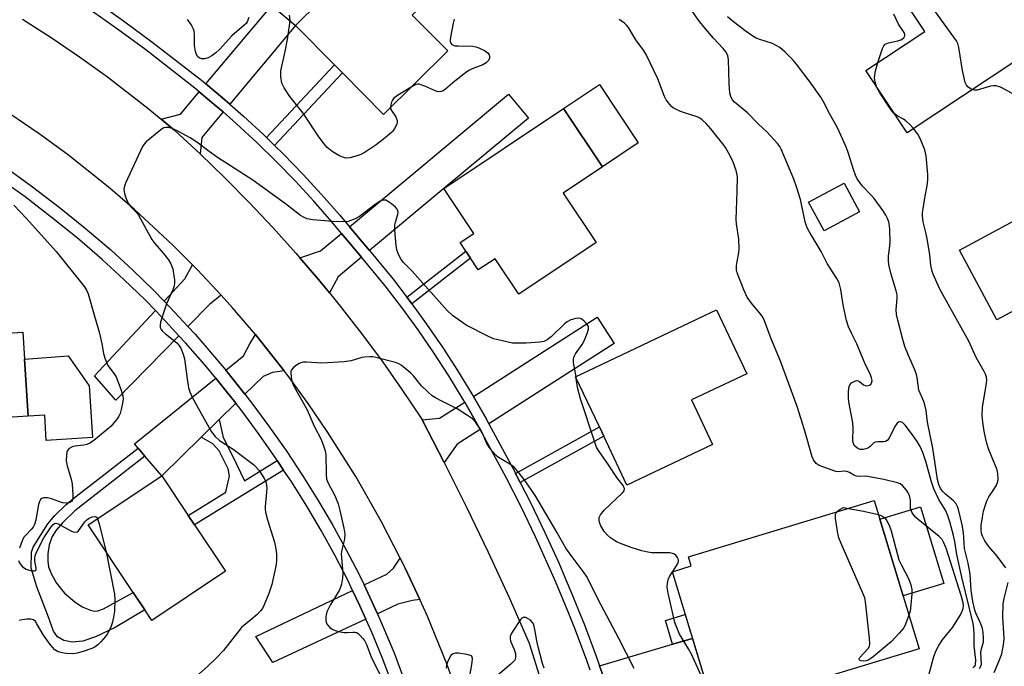
# Model space of a CAD drawing. Units: inches. Extents: x 1273761 to 1279761, y 485453 to 489454.
# Drawn here: x 1275578 to 1275860, y 488020 to 488205 of the extents above; entities that cross this region are included whole.
import ezdxf

# ---------------------------------------------------------------- set-up
doc = ezdxf.new("R2010")
doc.units = ezdxf.units.IN
doc.header["$MEASUREMENT"] = 0
for name, color, linetype in [('BLDG-Footprint', 5, 'Continuous'), ('CULTRL-Pad', 6, 'Continuous'), ('TRANS-Driveway', 251, 'Continuous'), ('TRANS-Non Street Sidewalk', 7, 'Continuous'), ('TRANS-Road', 130, 'Continuous'), ('TRANS-Street Sidewalk', 7, 'Continuous'), ('Undefined', 1, 'Continuous')]:
    doc.layers.add(name, color=color, linetype=linetype)

msp = doc.modelspace()

# ---------------------------------------------------------------- linework, layer by layer
at = {"layer": 'BLDG-Footprint'}
for points, elevation in [([(1275700.97, 488196.45), (1275682.6, 488178.28), (1275670.8, 488190.21), (1275668.56, 488192.47), (1275657.41, 488203.74), (1275685.18, 488231.21), (1275700.21, 488216.01), (1275690.81, 488206.72)], 304.41), ([(1275872.5, 488199.42), (1275832.54, 488172.95), (1275820.7, 488190.83), (1275837.63, 488202.04), (1275830.51, 488212.8), (1275853.54, 488228.06), (1275861.54, 488215.97), (1275863.17, 488213.51)], 312.43), ([(1275743.51, 488141.59), (1275721.32, 488126.76), (1275714.52, 488136.95), (1275709.72, 488133.75), (1275707.48, 488137.1), (1275706.15, 488139.09), (1275704.52, 488141.54), (1275708.45, 488144.16), (1275699.86, 488157.01), (1275734.17, 488179.95), (1275745.31, 488163.27), (1275734.05, 488155.75)], 302.89), ([(1275901.49, 488142.71), (1275858.29, 488119.47), (1275847.57, 488139.4), (1275870.77, 488151.88), (1275864.44, 488163.64), (1275888.85, 488176.78), (1275895.94, 488163.6), (1275897.2, 488161.26), (1275905.9, 488145.08)], 312.28), ([(1275818.94, 488150.35), (1275808.75, 488144.89), (1275804.34, 488153.11), (1275814.53, 488158.58)], 316.24), ([(1275776.81, 488083.75), (1275752.3, 488072.13), (1275745.66, 488086.12), (1275744.41, 488088.76), (1275737.58, 488103.16), (1275777.92, 488122.29), (1275786.6, 488104), (1275770.76, 488096.49)], 302.23), ([(1275580.8, 488091.82), (1275542.51, 488089.44), (1275541.24, 488109.94), (1275552.93, 488110.67), (1275552.71, 488114.2), (1275565.84, 488115.02), (1275568.96, 488115.22), (1275579.3, 488115.86), (1275579.78, 488108.16)], 304.8), ([(1275637.3, 488047.43), (1275616.21, 488033.37), (1275614.18, 488036.41), (1275610.91, 488041.32), (1275597.98, 488060.71), (1275619.07, 488074.78), (1275626.64, 488063.42), (1275628.45, 488060.71)], 303.39), ([(1275835.98, 488025.18), (1275777.39, 488007.43), (1275765.31, 488047.32), (1275770.73, 488048.96), (1275769.94, 488051.55), (1275823.12, 488067.66)], 338.71)]:
    msp.add_lwpolyline(points, close=True, dxfattribs=dict(at, elevation=elevation))
at = {"layer": 'CULTRL-Pad'}
for points in [[(1275755.55, 488170.11), (1275745.31, 488163.27), (1275734.17, 488179.95), (1275744.41, 488186.79)], [(1275598.32, 488100.58), (1275599.24, 488085.74), (1275585.98, 488084.91), (1275585.53, 488092.11), (1275580.8, 488091.82), (1275579.78, 488108.16), (1275592.24, 488109.15)], [(1275843.07, 488043.92), (1275831.38, 488040.38), (1275824.72, 488062.38), (1275836.41, 488065.92)]]:
    msp.add_lwpolyline(points, close=True, dxfattribs=at)
at = {"layer": 'TRANS-Driveway'}
for points in [[(1275638.54, 488181.24), (1275636.51, 488182.98), (1275631.71, 488187.01), (1275650.56, 488209.49), (1275657.41, 488203.74)], [(1275636.64, 488178.97), (1275630.53, 488171.68), (1275630.05, 488166.98), (1275622.78, 488173.67), (1275618.9, 488176.93), (1275624.41, 488178.3), (1275629.81, 488184.74), (1275634.59, 488180.73)], [(1275678.55, 488139.25), (1275672.81, 488146.09), (1275718.42, 488184.08), (1275724.14, 488177.22), (1275699.87, 488157.01)], [(1275676.28, 488137.36), (1275669.56, 488131.76), (1275667.08, 488127.17), (1275663.92, 488130.99), (1275658.64, 488137.21), (1275664.5, 488139.17), (1275670.54, 488144.2)], [(1275636.12, 488126.48), (1275632.8, 488123.88), (1275626.56, 488117.51), (1275622.78, 488121.56), (1275619.73, 488124.74), (1275625.69, 488131.14), (1275627.9, 488135.22), (1275629.31, 488133.77)], [(1275624, 488114.9), (1275605.9, 488096.45), (1275599.83, 488103.4), (1275617.24, 488122.07), (1275620.13, 488119.04)], [(1275712.77, 488089.66), (1275711.94, 488091.16), (1275708.34, 488097.47), (1275743.78, 488120.21), (1275748.63, 488112.67)], [(1275654.09, 488104.85), (1275650.78, 488104.34), (1275648.1, 488103.22), (1275642.9, 488098.13), (1275639.62, 488102.27), (1275637.38, 488105.03), (1275642.48, 488109.14), (1275644.26, 488112.54), (1275645.92, 488115.2)], [(1275640.27, 488095.56), (1275635.5, 488090.87), (1275630.37, 488085.85), (1275619.07, 488074.78), (1275614.26, 488080.38), (1275612.31, 488082.66), (1275611.23, 488083.92), (1275634.54, 488102.74), (1275636.77, 488099.98)], [(1275710.27, 488088.06), (1275703.65, 488083.81), (1275699.96, 488078.61), (1275693.64, 488090.78), (1275698.64, 488091.25), (1275705.85, 488095.87), (1275709.35, 488089.73)], [(1275693.02, 488039.33), (1275690.93, 488039.08), (1275686.72, 488037.98), (1275680.87, 488035.25), (1275677, 488043.51), (1275683.53, 488046.63), (1275685.49, 488048.3), (1275687.38, 488051.23), (1275688.81, 488048.35)], [(1275677.56, 488033.71), (1275650.87, 488021.3), (1275646.03, 488028.74), (1275673.71, 488041.95), (1275675.79, 488037.55)], [(1275776.73, 488009.58), (1275774.39, 488008.81), (1275750.17, 488000.82), (1275749.07, 488005.26), (1275746.66, 488014.1), (1275745.58, 488017.18), (1275744.45, 488020.4), (1275765.4, 488026.52), (1275771.1, 488028.18)]]:
    msp.add_lwpolyline(points, close=True, dxfattribs=at)
at = {"layer": 'TRANS-Non Street Sidewalk'}
for points in [[(1275651.38, 488169.39), (1275649.1, 488171.61), (1275668.56, 488192.47), (1275670.8, 488190.21)], [(1275690.7, 488124.05), (1275690.22, 488124.7), (1275689.26, 488125.96), (1275706.15, 488139.09), (1275707.48, 488137.1)], [(1275652.17, 488079.14), (1275653.98, 488076.43), (1275628.45, 488060.71), (1275626.64, 488063.42), (1275637.46, 488070.08), (1275638.43, 488074.73), (1275638.09, 488076.76), (1275635.52, 488081.93), (1275633.74, 488083.97), (1275630.37, 488085.85), (1275635.5, 488090.87), (1275636.63, 488085.74), (1275639.33, 488080.45), (1275642.79, 488073.36)], [(1275721.76, 488072.82), (1275720.43, 488075.42), (1275744.41, 488088.76), (1275745.66, 488086.12)], [(1275614.26, 488080.38), (1275594.16, 488064.78), (1275590.61, 488061.28), (1275588.82, 488059.24), (1275587.68, 488057.37), (1275586.82, 488055.01), (1275586.41, 488052.47), (1275586.44, 488050.32), (1275586.65, 488048.71), (1275587.35, 488046.81), (1275588.9, 488044.07), (1275591.2, 488041.18), (1275594.16, 488038.64), (1275596.27, 488037.27), (1275598.62, 488036.27), (1275599.79, 488035.97), (1275600.75, 488036.06), (1275602.41, 488036.67), (1275610.91, 488041.32), (1275614.18, 488036.41), (1275605.7, 488031.38), (1275600.06, 488028.69), (1275596.47, 488027.41), (1275593.36, 488027.09), (1275590.98, 488027.59), (1275589.19, 488028.68), (1275588.02, 488030.24), (1275586.62, 488034.32), (1275583.24, 488042.95), (1275581.62, 488048.35), (1275581.79, 488052.88), (1275582.28, 488054.31), (1275586.43, 488061.05), (1275588.47, 488063.37), (1275591.57, 488066.45), (1275593.48, 488068.11), (1275612.31, 488082.66)], [(1275771.1, 488028.18), (1275765.4, 488026.52), (1275763.33, 488033.37), (1275769.01, 488035.09)]]:
    msp.add_lwpolyline(points, close=True, dxfattribs=at)
at = {"layer": 'TRANS-Road'}
for points in [[(1275579.14, 488205.54), (1275587.42, 488200.28), (1275595.54, 488194.78), (1275603.5, 488189.06), (1275615.12, 488180.06), (1275618.9, 488176.93), (1275622.78, 488173.67), (1275630.05, 488166.98), (1275637.17, 488160.11), (1275644.12, 488153.07), (1275650.9, 488145.88), (1275657.51, 488138.52), (1275658.64, 488137.21), (1275663.92, 488130.99), (1275667.08, 488127.17), (1275670.2, 488123.35), (1275676.27, 488115.55), (1275682.16, 488107.6), (1275687.86, 488099.52), (1275693.36, 488091.3), (1275693.64, 488090.78), (1275699.96, 488078.61), (1275706.36, 488065.81), (1275712.55, 488052.91), (1275718.54, 488039.91), (1275724.32, 488026.82), (1275727.11, 488017.93)], [(1275705.57, 488007.27), (1275700.68, 488020.96), (1275695.06, 488034.79), (1275693.02, 488039.33), (1275688.81, 488048.35), (1275687.38, 488051.23), (1275682.01, 488061.63), (1275674.61, 488074.6), (1275666.64, 488087.22), (1275661.01, 488095.43), (1275655.15, 488103.47), (1275654.09, 488104.85), (1275645.92, 488115.2), (1275639.47, 488122.79), (1275636.12, 488126.48), (1275629.31, 488133.77), (1275627.9, 488135.22), (1275622.28, 488140.85), (1275611.3, 488151.03), (1275603.73, 488157.52), (1275592.01, 488166.83), (1275583.96, 488172.72), (1275571.55, 488181.09)]]:
    msp.add_lwpolyline(points, dxfattribs=at)
at = {"layer": 'TRANS-Street Sidewalk'}
for points in [[(1275599.92, 488210.84), (1275608.14, 488205.04), (1275616.24, 488199.08), (1275630.44, 488188.06), (1275631.71, 488187.01), (1275636.51, 488182.98), (1275638.54, 488181.24), (1275642.48, 488177.78), (1275648.3, 488172.4), (1275649.1, 488171.61), (1275651.38, 488169.39), (1275653.96, 488166.87), (1275659.48, 488161.19), (1275664.84, 488155.37), (1275670.05, 488149.41), (1275672.81, 488146.09), (1275678.55, 488139.25), (1275685.35, 488131.04), (1275689.26, 488125.96), (1275690.22, 488124.7), (1275690.7, 488124.05), (1275694.93, 488118.23), (1275699.46, 488111.64), (1275703.81, 488104.93), (1275707.97, 488098.1), (1275708.34, 488097.47), (1275711.94, 488091.16), (1275712.77, 488089.66), (1275720.29, 488075.7), (1275720.43, 488075.42), (1275721.76, 488072.82), (1275724.65, 488067.16), (1275728.81, 488058.53), (1275732.78, 488049.81), (1275734.65, 488045.44), (1275736.53, 488041), (1275738.36, 488036.49), (1275740.12, 488032.12), (1275743.49, 488023.15), (1275744.45, 488020.4), (1275745.58, 488017.18)], [(1275741.77, 488019.14), (1275740.71, 488022.14), (1275737.37, 488031.05), (1275735.62, 488035.35), (1275731.93, 488044.3), (1275726.14, 488057.28), (1275722, 488065.85), (1275717.67, 488074.32), (1275710.27, 488088.06), (1275709.35, 488089.73), (1275705.85, 488095.87), (1275705.43, 488096.6), (1275701.31, 488103.36), (1275697, 488110), (1275692.52, 488116.53), (1275687.86, 488122.93), (1275683.04, 488129.2), (1275676.28, 488137.36), (1275670.54, 488144.2), (1275667.8, 488147.49), (1275662.65, 488153.4), (1275657.33, 488159.16), (1275651.87, 488164.79), (1275646.26, 488170.26), (1275640.51, 488175.59), (1275636.64, 488178.97), (1275634.59, 488180.73), (1275629.81, 488184.74), (1275628.58, 488185.76), (1275614.46, 488196.72), (1275606.41, 488202.65), (1275598.24, 488208.41)], [(1275574.34, 488163.19), (1275582.08, 488157.55), (1275589.68, 488151.71), (1275597.13, 488145.69), (1275604.45, 488139.46), (1275610.74, 488133.66), (1275616.86, 488127.7), (1275619.73, 488124.74), (1275622.78, 488121.56), (1275626.56, 488117.51), (1275628.59, 488115.31), (1275634.21, 488108.88), (1275637.38, 488105.03), (1275639.62, 488102.27), (1275642.9, 488098.13), (1275644.9, 488095.57), (1275649.97, 488088.7), (1275654.85, 488081.71), (1275659.38, 488074.9), (1275663.72, 488067.97), (1275667.87, 488060.92), (1275671.83, 488053.75), (1275675.59, 488046.48), (1275677, 488043.51), (1275680.87, 488035.25), (1275685.64, 488024.06), (1275689.45, 488013.65)], [(1275684.73, 488015.94), (1275682.24, 488022.73), (1275679.13, 488030.19), (1275677.56, 488033.71), (1275675.79, 488037.55), (1275673.71, 488041.95), (1275672.32, 488044.85), (1275668.61, 488052.03), (1275664.7, 488059.11), (1275660.6, 488066.07), (1275656.31, 488072.92), (1275653.98, 488076.43), (1275652.17, 488079.14), (1275651.83, 488079.65), (1275647, 488086.57), (1275641.99, 488093.36), (1275640.27, 488095.56), (1275636.77, 488099.98), (1275634.54, 488102.74), (1275631.42, 488106.51), (1275625.88, 488112.87), (1275624, 488114.9), (1275620.13, 488119.04), (1275617.24, 488122.07), (1275614.27, 488125.12), (1275608.23, 488131.01), (1275602.03, 488136.73), (1275594.8, 488142.88), (1275587.42, 488148.84), (1275579.9, 488154.62), (1275573.75, 488159.09)]]:
    msp.add_lwpolyline(points, dxfattribs=at)
at = {"layer": 'Undefined'}
for p, q in [((1275737.81, 488102.68, 302), (1275737.74, 488103.24, 302)), ((1275765.33, 488047.24, 302), (1275765.41, 488047.35, 302))]:
    msp.add_line(p, q, dxfattribs=at)
for points, elevation in [([(1275851.21, 488185.32), (1275850.58, 488185.65), (1275849.91, 488186.19), (1275849.56, 488186.62), (1275849.21, 488187.39), (1275848.44, 488190.86), (1275847.4, 488197.44), (1275847.09, 488198.53), (1275846.68, 488199.3), (1275840.42, 488207.97), (1275839.4, 488209.03), (1275836.38, 488211.82), (1275834.49, 488214.04), (1275833.62, 488214.86)], 312), ([(1275851.39, 488019.84), (1275851.92, 488020.24), (1275852.16, 488020.78), (1275852.19, 488021.98), (1275851.75, 488026.13), (1275851.75, 488029.41), (1275851.66, 488031.09), (1275851.49, 488032.47), (1275848.19, 488045.78), (1275846.83, 488052.19), (1275846.19, 488055.98), (1275845.81, 488057.65), (1275844.81, 488061.56), (1275844.11, 488063.64), (1275843.54, 488064.89), (1275841.62, 488068.03), (1275840.19, 488071.05), (1275839.45, 488073.29), (1275838.02, 488078.61), (1275837.06, 488081.47), (1275836.31, 488083.19), (1275835.43, 488084.64), (1275834.13, 488086.48), (1275831.97, 488089.23), (1275831.21, 488089.99), (1275830.8, 488090.2), (1275830.42, 488090.22), (1275830.04, 488090.1), (1275829.68, 488089.82), (1275829.07, 488088.92), (1275827.38, 488085.51), (1275826.88, 488084.87), (1275826.39, 488084.57), (1275825.68, 488084.46), (1275824.13, 488084.52), (1275823.42, 488084.41), (1275823.01, 488084.17), (1275821.89, 488083.11), (1275821.31, 488082.69), (1275820.75, 488082.45), (1275819.95, 488082.29), (1275819.15, 488082.3), (1275818.43, 488082.57), (1275817.61, 488083.24), (1275817.19, 488083.88), (1275817.01, 488084.88), (1275817.11, 488088.54), (1275817.04, 488089.98), (1275815.9, 488095.96), (1275815.76, 488097.06), (1275815.75, 488099.04), (1275815.92, 488100.39), (1275816.11, 488100.86), (1275816.65, 488101.42), (1275817.36, 488101.82), (1275818.1, 488102.03), (1275818.54, 488101.98), (1275818.94, 488101.78), (1275820.09, 488100.84), (1275820.5, 488100.6), (1275821, 488100.52), (1275821.75, 488100.68), (1275822.16, 488100.95), (1275822.48, 488101.54), (1275822.55, 488102.02), (1275822.39, 488102.84), (1275821.94, 488103.94), (1275820.6, 488106.56), (1275818.16, 488112.57), (1275816.58, 488115.57), (1275815.73, 488117.46), (1275815.23, 488119.28), (1275814.37, 488123.26), (1275814.03, 488125.01), (1275813.61, 488128.16), (1275813.11, 488130.03), (1275812.43, 488131.27), (1275809.62, 488135.55), (1275807.93, 488139.01), (1275804.77, 488144.23), (1275803.97, 488145.75), (1275803.4, 488147.5), (1275802.04, 488153.85), (1275800.98, 488157.24), (1275800.1, 488159.73), (1275796.47, 488168.33), (1275796.08, 488169.06), (1275795.39, 488169.97), (1275792.51, 488173.2), (1275789.9, 488175.56), (1275786.8, 488178.68), (1275783.15, 488181.76), (1275782.55, 488182.41), (1275782.15, 488183.07), (1275781.82, 488184.35), (1275781.56, 488187.14), (1275781.44, 488193.97), (1275781.17, 488195.05), (1275780.68, 488196.04), (1275779.83, 488197.15), (1275777.1, 488200.1), (1275774.79, 488202.79), (1275772.84, 488205.29), (1275770.02, 488209.26)], 306), ([(1275644, 488206.04), (1275643.52, 488204.77), (1275643.21, 488204.32), (1275642.61, 488203.69), (1275639.17, 488200.72), (1275635.64, 488196.87), (1275634.58, 488195.87), (1275633.37, 488195.03), (1275632.34, 488194.46), (1275631.27, 488194.16), (1275630.47, 488194.16), (1275629.78, 488194.43), (1275629.4, 488194.74), (1275629, 488195.44), (1275628.73, 488196.26), (1275628.4, 488197.99), (1275628.45, 488201.27), (1275628.35, 488202.13), (1275628.16, 488202.67), (1275627.45, 488203.97), (1275626.45, 488205.44)], 304), ([(1275684.59, 488180.25), (1275684.63, 488179.89), (1275684.83, 488179.41), (1275686.1, 488177.55), (1275686.47, 488176.53), (1275686.48, 488176), (1275686.35, 488175.48), (1275685.76, 488174.19), (1275685.28, 488173.47), (1275684.89, 488173.04), (1275682.59, 488171.13), (1275680.52, 488169.57), (1275677.34, 488167.48), (1275676.06, 488166.77), (1275674.68, 488166.27), (1275672.98, 488165.83), (1275671.86, 488165.76), (1275670.8, 488166), (1275669.79, 488166.45), (1275667.91, 488167.65), (1275666.49, 488168.81), (1275665.56, 488169.86), (1275664.01, 488171.86), (1275659.53, 488178.63), (1275655.78, 488183.4), (1275654.1, 488185.86), (1275653.47, 488187.16), (1275653.14, 488189.07), (1275653.13, 488190.75), (1275654.43, 488196.32), (1275655.05, 488199.69), (1275655.79, 488204.4), (1275655.81, 488205.27), (1275655.63, 488206.68)], 304), ([(1275702.82, 488205.52), (1275702.55, 488204.41), (1275701.75, 488200.37), (1275701.65, 488199.54), (1275701.68, 488199.03), (1275701.85, 488198.62), (1275702.15, 488198.31), (1275702.53, 488198.09), (1275703.06, 488197.94), (1275703.94, 488197.86), (1275708.17, 488197.79), (1275709.04, 488197.62), (1275709.89, 488197.32), (1275711.53, 488196.57), (1275712.49, 488195.94), (1275712.89, 488195.31), (1275712.98, 488194.83), (1275712.94, 488194.38), (1275712.7, 488193.74), (1275712.03, 488193.02), (1275711.03, 488192.48), (1275708.02, 488191.32), (1275706.99, 488190.8), (1275706.03, 488190.13), (1275703, 488187.76), (1275700.35, 488185.5), (1275699.64, 488185.04), (1275699.13, 488184.82), (1275698.35, 488184.69), (1275697.82, 488184.8), (1275694.41, 488186.35), (1275692.84, 488186.88), (1275692.33, 488186.91), (1275691.82, 488186.79), (1275690.51, 488186.1)], 304), ([(1275838.88, 488018.11), (1275840.23, 488023.03), (1275840.83, 488024.7), (1275841.53, 488025.99), (1275842.63, 488027.72), (1275845.68, 488031.45), (1275847.81, 488034.94), (1275848.35, 488035.97), (1275848.63, 488036.76), (1275848.68, 488037.56), (1275848.59, 488038.39), (1275848.05, 488040.5), (1275843.7, 488054.02), (1275843.01, 488055.81), (1275842.57, 488056.51), (1275841.75, 488057.35), (1275835.7, 488062.25), (1275835.04, 488062.85), (1275834.47, 488063.49), (1275833.93, 488064.4), (1275833.56, 488065.38), (1275833.5, 488065.89), (1275833.56, 488067.82), (1275833.19, 488069.16), (1275832.83, 488069.93), (1275832.37, 488070.67), (1275831.22, 488071.99), (1275830.54, 488072.47), (1275829.77, 488072.77), (1275825.91, 488073.75), (1275821.2, 488074.58), (1275820.31, 488074.64), (1275818.8, 488074.59), (1275818.06, 488074.68), (1275817.29, 488075), (1275816.04, 488075.71), (1275815.25, 488076), (1275814.41, 488076.07), (1275812.83, 488075.91), (1275812.09, 488076), (1275807.34, 488077.74), (1275806.5, 488078.33), (1275805.7, 488079.31), (1275805.34, 488080.22), (1275803.17, 488087.96), (1275801.09, 488094.64), (1275796.33, 488107.56), (1275793.62, 488113.99), (1275791.66, 488119.13), (1275791.2, 488120.17), (1275790.73, 488120.9), (1275787.97, 488124.17), (1275786.78, 488125.96), (1275785.78, 488127.98), (1275783.84, 488132.89), (1275783.68, 488133.71), (1275783.7, 488135.04), (1275783.84, 488136.13), (1275784.38, 488138.62), (1275784.49, 488139.74), (1275784.34, 488142.56), (1275783.71, 488146.97), (1275783.62, 488148.15), (1275783.92, 488156.16), (1275783.95, 488160.48), (1275783.58, 488162.19), (1275782.69, 488164.61), (1275781.88, 488166.42), (1275780.56, 488168.74), (1275779.91, 488169.7), (1275778.14, 488171.84), (1275776.37, 488174.17), (1275775.04, 488175.61), (1275773.82, 488176.75), (1275773.15, 488177.2), (1275772.41, 488177.53), (1275768.77, 488178.67), (1275767.41, 488179.22), (1275765.58, 488180.18), (1275765.11, 488180.53), (1275764.55, 488181.1), (1275763.58, 488182.44), (1275763.05, 488183.41), (1275761.19, 488188.43), (1275757.78, 488195.39), (1275757.01, 488196.61), (1275754.85, 488199.58), (1275752.74, 488203.11), (1275752.22, 488203.79), (1275751.64, 488204.35), (1275750.09, 488205.44)], 304), ([(1275853.26, 488019.58), (1275853.66, 488020.23), (1275853.82, 488020.85), (1275853.7, 488024.22), (1275853.87, 488025.21), (1275854.41, 488027.24), (1275854.47, 488028.41), (1275854.37, 488029.89), (1275854.11, 488031.01), (1275853.67, 488032.38), (1275852.36, 488035.24), (1275851.97, 488036.28), (1275851.35, 488038.78), (1275850.87, 488041.96), (1275850.66, 488046.59), (1275850.02, 488049.8), (1275849.01, 488053.93), (1275848.69, 488058.51), (1275848.35, 488060.75), (1275847.24, 488065.11), (1275846.97, 488065.96), (1275846.61, 488066.74), (1275845.84, 488067.6), (1275843.54, 488069.51), (1275842.68, 488070.33), (1275842.1, 488071.15), (1275841.6, 488072.27), (1275841.28, 488073.68), (1275839.95, 488082.66), (1275838.39, 488090.15), (1275838, 488093.45), (1275837.76, 488094.74), (1275837.33, 488096.09), (1275835.95, 488099.28), (1275835.68, 488100.7), (1275835.47, 488102.9), (1275835.27, 488103.78), (1275834.73, 488105.14), (1275832.94, 488109.18), (1275831.93, 488111.81), (1275831.33, 488113.76), (1275829.86, 488119.35), (1275829.52, 488120.96), (1275829.39, 488122.37), (1275829.72, 488125.57), (1275829.68, 488126.6), (1275829.42, 488127.7), (1275827.88, 488132.8), (1275827.41, 488134.76), (1275827.19, 488136.1), (1275827.2, 488137.53), (1275827.69, 488141.51), (1275827.63, 488145.24), (1275827.54, 488146.38), (1275827.29, 488147.47), (1275826.92, 488148.47), (1275826.46, 488149.42), (1275825.7, 488150.64), (1275823.11, 488154.21), (1275822.36, 488155.08), (1275819.79, 488157.69), (1275818.28, 488159.8), (1275817.76, 488160.83), (1275817.25, 488162.22), (1275815.68, 488167.31), (1275815.19, 488168.66), (1275814.07, 488171.3), (1275812.6, 488174.41), (1275810.28, 488178.49), (1275808.62, 488181.85), (1275807.85, 488183.17), (1275804.82, 488187.53), (1275800.85, 488192.64), (1275799.88, 488193.75), (1275797.62, 488196.1), (1275796.08, 488197.46), (1275794.02, 488198.57), (1275790.41, 488199.68), (1275789.33, 488200.14), (1275788.35, 488200.71), (1275786.15, 488202.24), (1275782.33, 488205.18), (1275781.13, 488206.24)], 308), ([(1275824.18, 488193.14), (1275825.55, 488197.18), (1275825.93, 488197.93), (1275826.27, 488198.34), (1275826.72, 488198.61), (1275827.24, 488198.8), (1275829.88, 488199.36), (1275830.72, 488199.61), (1275831.2, 488199.86), (1275831.59, 488200.19), (1275831.89, 488200.76), (1275831.89, 488201.14), (1275831.67, 488201.72), (1275830.13, 488204.13), (1275828.73, 488206.92)], 310), ([(1275823.92, 488185.97), (1275823.37, 488187.51), (1275823.26, 488188.05), (1275823.23, 488188.85), (1275823.48, 488190.73), (1275824.18, 488193.14)], 310), ([(1275690.51, 488186.1), (1275686.58, 488183.64), (1275685.45, 488182.77), (1275685.12, 488182.33), (1275684.88, 488181.81), (1275684.65, 488180.98), (1275684.59, 488180.25)], 304), ([(1275828.77, 488178.64), (1275828.11, 488179.4), (1275827.28, 488180.57), (1275824.75, 488184.44), (1275823.92, 488185.97)], 310), ([(1275871.66, 488167.52), (1275871.48, 488169.23), (1275871.26, 488169.96), (1275870.94, 488170.56), (1275870.48, 488171.15), (1275868.21, 488173.53), (1275867.33, 488174.61), (1275866.74, 488175.54), (1275866.44, 488176.32), (1275866.27, 488177.15), (1275866.18, 488179.61), (1275865.99, 488180.62), (1275865.36, 488181.87), (1275864.87, 488182.56), (1275864.48, 488182.97), (1275863.31, 488183.83), (1275861.3, 488185.05), (1275859.27, 488186.05), (1275858.02, 488186.42), (1275857.32, 488186.46), (1275856.47, 488186.33), (1275852.57, 488185.23), (1275851.82, 488185.18), (1275851.21, 488185.32)], 312), ([(1275834.4, 488174.18), (1275833.39, 488175.25), (1275832.16, 488176.39), (1275831.49, 488176.86), (1275829.67, 488177.87), (1275828.77, 488178.64)], 310), ([(1275737.74, 488103.24), (1275737.03, 488107.15), (1275736.97, 488107.95), (1275737.06, 488108.7), (1275737.55, 488109.72), (1275739.45, 488112.38), (1275740.05, 488113.38), (1275740.92, 488115.49), (1275741.28, 488116.81), (1275741.27, 488117.32), (1275741.09, 488117.8), (1275740.64, 488118.47), (1275740.07, 488119.1), (1275739.41, 488119.61), (1275738.96, 488119.81), (1275738.48, 488119.91), (1275737.64, 488119.83), (1275736.25, 488119.41), (1275735.23, 488118.91), (1275734.42, 488118.29), (1275730.63, 488114.52), (1275729.47, 488113.69), (1275728.47, 488113.26), (1275727.39, 488113.01), (1275723.41, 488112.77), (1275721.04, 488112.72), (1275719.57, 488112.8), (1275716.69, 488113.38), (1275714.12, 488114.02), (1275712.24, 488114.83), (1275706.21, 488117.93), (1275702.35, 488120.72), (1275700.77, 488122.07), (1275690.76, 488133.38), (1275688.33, 488135.81), (1275687.67, 488136.69), (1275686.89, 488138.18), (1275686.43, 488139.52), (1275686.24, 488140.69), (1275685.82, 488145.15), (1275685.83, 488146.62), (1275686.01, 488147.45), (1275686.69, 488149.62), (1275686.77, 488150.15), (1275686.73, 488150.67), (1275686.54, 488151.14), (1275686.01, 488151.74), (1275684.9, 488152.65), (1275683.73, 488153.45), (1275683.24, 488153.66), (1275682.77, 488153.74), (1275682.3, 488153.67), (1275681.59, 488153.4), (1275680.17, 488152.48), (1275675.72, 488149), (1275674.42, 488148.32), (1275672.49, 488147.63), (1275671.1, 488147.48), (1275667.98, 488147.55), (1275662.38, 488148.06), (1275660.75, 488148.36), (1275659.83, 488148.73), (1275658.85, 488149.33), (1275654.52, 488152.67), (1275645.12, 488159.4), (1275635.05, 488165.91), (1275632.67, 488167.62), (1275629.15, 488170.29), (1275627.16, 488171.54), (1275623.84, 488173.38), (1275622.03, 488174.18), (1275620.98, 488174.5), (1275620.21, 488174.54), (1275619.7, 488174.41), (1275619.22, 488174.15), (1275618.28, 488173.45), (1275614.63, 488170.38), (1275614.01, 488169.76), (1275613.51, 488169.05), (1275608.67, 488158.54), (1275608.36, 488157.72), (1275608.18, 488156.9), (1275608.27, 488156.09), (1275608.5, 488155.26), (1275609.09, 488153.63), (1275609.59, 488152.59), (1275610.28, 488151.7), (1275611.89, 488150.06), (1275612.42, 488149.36), (1275616.24, 488142.46), (1275617.11, 488141.31), (1275619.6, 488138.44), (1275620.97, 488136.63), (1275621.71, 488135.43), (1275622.2, 488134.06), (1275622.74, 488130.82), (1275622.76, 488129.96), (1275622.63, 488129.15), (1275622.25, 488128.04), (1275620.42, 488123.98), (1275619.9, 488122.61), (1275618.74, 488118.75), (1275618.6, 488117.93), (1275618.64, 488117.24), (1275618.91, 488116.62), (1275619.27, 488116.19), (1275620.14, 488115.41), (1275623.36, 488112.83), (1275623.95, 488112.21), (1275624.53, 488111.29), (1275625.2, 488109.64), (1275625.62, 488108.22), (1275626.33, 488102.52), (1275626.77, 488099.93), (1275627.09, 488098.82), (1275627.71, 488097.5), (1275629.5, 488094.11), (1275633.31, 488087.35), (1275634.37, 488086.07), (1275635.59, 488084.92), (1275639.53, 488082.43), (1275645.31, 488078.04), (1275645.93, 488077.45), (1275646.83, 488076.36), (1275647.85, 488075), (1275648.43, 488074.04), (1275648.77, 488073.29), (1275648.97, 488072.62), (1275649.12, 488071.21), (1275649.09, 488070.06), (1275648.73, 488066.01), (1275648.73, 488065.17), (1275648.82, 488064.34), (1275649.38, 488062.14), (1275651.35, 488055.76), (1275651.77, 488053.84), (1275651.94, 488052.43), (1275651.92, 488050.34), (1275651.77, 488048.85), (1275650.6, 488043.61), (1275649.72, 488041.1), (1275648.41, 488037.81), (1275647.9, 488036.76), (1275647.39, 488036.07), (1275646.36, 488035.04), (1275644.6, 488033.5), (1275642.55, 488031.92), (1275641.94, 488031.33), (1275636.73, 488024.78), (1275634.78, 488022.69), (1275632.28, 488020.29), (1275626.22, 488014.93)], 302), ([(1275860.82, 488048.46), (1275858.39, 488051.72), (1275855.96, 488054.54), (1275854.8, 488056.12), (1275854.14, 488057.47), (1275853.89, 488058.31), (1275853.75, 488059.13), (1275853.75, 488060.53), (1275854.11, 488062.89), (1275854.46, 488064.63), (1275855.08, 488066.75), (1275855.46, 488067.77), (1275855.94, 488068.71), (1275857.41, 488070.85), (1275858.11, 488072.1), (1275858.54, 488073.14), (1275858.67, 488073.96), (1275858.58, 488075.37), (1275858.34, 488076.49), (1275855.91, 488082.45), (1275855.27, 488084.38), (1275854.58, 488087.52), (1275854.2, 488090.09), (1275854.03, 488092.08), (1275854.1, 488094.33), (1275855.31, 488101.29), (1275855.37, 488102.17), (1275855.27, 488103.01), (1275855, 488103.83), (1275854.63, 488104.62), (1275852.29, 488108.69), (1275850.25, 488113.3), (1275848.47, 488116.38), (1275841.91, 488128.25), (1275840.03, 488132.48), (1275839.76, 488133.24), (1275839.34, 488135.08), (1275839.03, 488138.07), (1275838.26, 488142.72), (1275837.92, 488144.45), (1275837.17, 488147.51), (1275836.97, 488149.25), (1275836.98, 488150.12), (1275837.11, 488151.25), (1275837.62, 488154.34), (1275838.33, 488157.79), (1275838.52, 488159.57), (1275838.5, 488161.05), (1275837.98, 488166.41), (1275837.61, 488168.13), (1275836.29, 488171.36), (1275835.61, 488172.63), (1275834.4, 488174.18)], 310), ([(1275576.74, 488152.27), (1275580.36, 488148.47), (1275588.85, 488139), (1275596.94, 488128.92), (1275597.54, 488127.95), (1275597.97, 488126.91), (1275599.76, 488120.44), (1275601.21, 488115.64), (1275601.94, 488112.58), (1275602.42, 488109.75), (1275602.8, 488108.42), (1275603.29, 488107.12), (1275603.66, 488106.39), (1275605.48, 488103.98), (1275606.02, 488103.1), (1275607.45, 488099.34), (1275607.95, 488097.7), (1275608.04, 488096.87), (1275607.96, 488096.02), (1275607.48, 488093.72), (1275607.15, 488092.61), (1275606.76, 488091.83), (1275606.27, 488091.09), (1275605.37, 488089.91), (1275604.57, 488089.03), (1275600.07, 488085.23), (1275598.64, 488084.23), (1275597.58, 488083.75), (1275596.74, 488083.51), (1275594.21, 488083.22), (1275593.42, 488083.06), (1275592.54, 488082.6), (1275592.06, 488082), (1275591.88, 488081.51), (1275591.75, 488080.71), (1275591.73, 488079.02), (1275592.01, 488077.65), (1275593.11, 488073.84), (1275593.43, 488072.46), (1275593.63, 488069.21), (1275593.59, 488068.36), (1275593.47, 488067.86), (1275593.2, 488067.45), (1275592.78, 488067.17), (1275592.29, 488066.97), (1275591.75, 488066.89), (1275590.62, 488067.07), (1275587.47, 488068.16), (1275586.31, 488068.44), (1275585.2, 488068.42), (1275584.71, 488068.27), (1275584.35, 488067.99), (1275584.01, 488067.37), (1275583.78, 488066.6), (1275583.01, 488062.21), (1275582.61, 488060.81), (1275582.21, 488060.09), (1275581.7, 488059.41), (1275580.12, 488057.81), (1275579.59, 488057.17), (1275579.09, 488056.19), (1275578.34, 488054.05)], 304), ([(1275754.41, 488019.58), (1275750, 488028.23), (1275743.98, 488039.56), (1275741.91, 488043.81), (1275740.72, 488046.07), (1275740.08, 488047.02), (1275736.9, 488051.14), (1275734.76, 488054.09), (1275732.2, 488058.66), (1275726.2, 488068.85), (1275725.09, 488070.57), (1275722.86, 488073.69), (1275721.07, 488076.05), (1275719.9, 488077.35), (1275718.74, 488078.14), (1275715.56, 488080.01), (1275714.82, 488080.63), (1275713.67, 488081.85), (1275712.81, 488082.96), (1275712.08, 488084.2), (1275710.94, 488087), (1275710.43, 488087.98), (1275709.02, 488090.06), (1275708.04, 488091.06), (1275706.61, 488092.08), (1275703.65, 488093.99), (1275699.47, 488096.02), (1275697.49, 488097.1), (1275696.55, 488097.7), (1275695.23, 488098.83), (1275693.35, 488100.67), (1275691.16, 488103.4), (1275690.35, 488104.24), (1275687.62, 488106.42), (1275686.93, 488106.84), (1275686.04, 488107.23), (1275680.38, 488108.65), (1275679.52, 488108.8), (1275678.66, 488108.85), (1275677.23, 488108.76), (1275676.38, 488108.63), (1275673.34, 488107.72), (1275671.32, 488107.44), (1275664.88, 488107.01), (1275660.55, 488107.31), (1275659.7, 488107.31), (1275659.16, 488107.22), (1275658.39, 488106.89), (1275657.67, 488106.44), (1275656.76, 488105.75), (1275656.23, 488105.16), (1275656.04, 488104.7), (1275655.99, 488104.18), (1275656.09, 488103.07), (1275656.31, 488101.93), (1275656.53, 488101.16), (1275656.95, 488100.25), (1275659.52, 488095.85), (1275660.67, 488093.65), (1275662.69, 488088.98), (1275664.72, 488085.2), (1275665.44, 488083.34), (1275665.88, 488081.94), (1275666.1, 488080.8), (1275666.11, 488075.21), (1275666.27, 488073.85), (1275666.72, 488072.65), (1275668.66, 488069.09), (1275669.59, 488066.74), (1275670.11, 488064.81), (1275671.22, 488059.75), (1275671.5, 488058.06), (1275671.39, 488056.63), (1275670.66, 488053.58), (1275670.48, 488052.46), (1275670.51, 488051.32), (1275670.94, 488046.91), (1275670.82, 488045.47), (1275670.53, 488043.75), (1275670.31, 488042.92), (1275669.84, 488041.9), (1275668.84, 488040.17), (1275667.42, 488037.95), (1275666.38, 488035.81), (1275666.12, 488034.97), (1275666.04, 488034.42), (1275666.03, 488033.6), (1275666.16, 488032.81), (1275666.5, 488032.1), (1275667.24, 488031.29), (1275667.9, 488030.81), (1275668.72, 488030.47), (1275670.17, 488030.11), (1275671.36, 488029.91), (1275672.21, 488029.89), (1275673.81, 488030.04), (1275674.34, 488030), (1275674.84, 488029.86), (1275675.3, 488029.6), (1275675.93, 488029.06), (1275676.7, 488028.23), (1275677.16, 488027.59), (1275677.72, 488026.42), (1275679.08, 488022.98), (1275682.1, 488016.7)], 300), ([(1275765.41, 488047.35), (1275766.79, 488049.46), (1275767.02, 488049.97), (1275767.11, 488050.47), (1275767.02, 488050.95), (1275766.8, 488051.42), (1275766.31, 488052.05), (1275765.9, 488052.37), (1275765.4, 488052.55), (1275764.57, 488052.67), (1275759.41, 488052.75), (1275758.32, 488052.86), (1275756.6, 488053.3), (1275753.47, 488054.26), (1275750.5, 488055.34), (1275749.47, 488055.81), (1275748.74, 488056.23), (1275747.58, 488057.03), (1275746.72, 488057.74), (1275745.82, 488058.87), (1275744.77, 488060.66), (1275744.43, 488061.45), (1275744.33, 488061.99), (1275744.39, 488062.82), (1275744.69, 488063.59), (1275745.82, 488064.89), (1275751.06, 488069.89), (1275751.48, 488070.46), (1275751.56, 488071.09), (1275751.43, 488071.53), (1275751.19, 488071.99), (1275749.38, 488074.3), (1275747.06, 488077.92), (1275744.19, 488081.98), (1275743.62, 488082.99), (1275743.01, 488084.66), (1275739.05, 488096.82), (1275738.19, 488100.03), (1275737.81, 488102.68)], 302), ([(1275833.06, 488034.83), (1275832.13, 488032.31), (1275831.58, 488031.27), (1275830.28, 488029.68), (1275828.05, 488027.31), (1275822.81, 488022.92), (1275821.59, 488022.07), (1275820.86, 488021.79), (1275820.11, 488021.7), (1275819.38, 488021.78), (1275818.89, 488022), (1275818.78, 488022.18), (1275818.79, 488022.34), (1275818.99, 488022.71), (1275821.36, 488025.3), (1275821.78, 488026.01), (1275821.89, 488026.55), (1275821.82, 488028.29), (1275820.67, 488038.68), (1275820.42, 488039.83), (1275819.89, 488041.21), (1275813.67, 488055.39), (1275813.01, 488057.04), (1275812.62, 488058.78), (1275812.06, 488062.62), (1275812.05, 488063.74), (1275812.33, 488064.39)], 304), ([(1275812.33, 488064.39), (1275813.08, 488065.06), (1275814.12, 488065.58), (1275814.46, 488065.65), (1275815.75, 488065.42)], 304), ([(1275815.75, 488065.42), (1275819.58, 488064.73), (1275824.33, 488063.68)], 304), ([(1275578.08, 488050.55), (1275578.43, 488049.65), (1275579.15, 488048.75), (1275580.25, 488048.03), (1275581.09, 488047.74), (1275581.92, 488047.57), (1275582.66, 488047.53), (1275582.98, 488047.67), (1275583.1, 488047.98), (1275583.08, 488048.43), (1275582.72, 488050.36), (1275582.67, 488051.11), (1275582.77, 488051.83), (1275583.05, 488052.61), (1275584.01, 488054.66), (1275585.26, 488057.01), (1275587.41, 488060.2), (1275587.93, 488060.82), (1275588.31, 488061.12), (1275588.74, 488061.21), (1275589.44, 488061.01), (1275593.01, 488059.01), (1275593.74, 488058.72), (1275594.43, 488058.61), (1275594.84, 488058.75), (1275595.2, 488059.06), (1275597.01, 488061.57), (1275597.59, 488062.17), (1275598.24, 488062.67), (1275599.18, 488063.06), (1275599.86, 488063.15), (1275600.23, 488063.06), (1275600.4, 488062.92), (1275600.66, 488062.5)], 304), ([(1275600.66, 488062.5), (1275601.16, 488060.9), (1275603.12, 488053.01)], 304), ([(1275824.33, 488063.68), (1275825.3, 488063.32), (1275826.15, 488062.71), (1275826.78, 488061.84), (1275827.43, 488060.63), (1275828.01, 488059), (1275830.2, 488050.74), (1275830.91, 488049.17), (1275833.07, 488045.13), (1275833.65, 488043.55), (1275833.94, 488042.18), (1275833.94, 488041), (1275833.54, 488036.85), (1275833.39, 488035.97), (1275833.06, 488034.83)], 304), ([(1275603.12, 488053.01), (1275605.56, 488040.85), (1275605.66, 488039.28), (1275605.49, 488036.02), (1275605.25, 488034.26), (1275604.87, 488032.54), (1275604.6, 488031.72), (1275604.13, 488030.69), (1275603.46, 488029.45), (1275602.98, 488028.74), (1275601.62, 488027.21), (1275600.79, 488026.4), (1275599.99, 488025.82), (1275599, 488025.34), (1275596.53, 488024.45), (1275594.86, 488023.96), (1275593.6, 488023.83), (1275591.64, 488023.89), (1275590.53, 488024.05), (1275589.44, 488024.38), (1275588.48, 488024.94), (1275587.14, 488026.48), (1275585.21, 488029.12), (1275583.32, 488032.36), (1275582.86, 488033.04), (1275582.29, 488033.54), (1275581.56, 488033.72), (1275580.46, 488033.7), (1275579.05, 488033.53), (1275578.25, 488033.33)], 304), ([(1275775.78, 488012.72), (1275770.78, 488023.71), (1275769.96, 488025.2), (1275767.39, 488029.47), (1275766.56, 488031.34), (1275766.06, 488032.72), (1275764.09, 488041.18), (1275763.86, 488042.92), (1275763.92, 488044.03), (1275764.21, 488045.35), (1275764.55, 488046.07), (1275765.33, 488047.24)], 302), ([(1275857.44, 488018.4), (1275858.87, 488021.57), (1275859.66, 488023.75), (1275860.13, 488026.33), (1275860.31, 488028.06), (1275860.28, 488029.79), (1275859.98, 488034.31), (1275860.08, 488038.24), (1275860.35, 488039.67), (1275861.52, 488044.23)], 310), ([(1275728.64, 488019.69), (1275728.12, 488021.02), (1275726.84, 488025.81), (1275726.47, 488027.52), (1275725.96, 488030.75), (1275725.59, 488032.12), (1275725.24, 488032.81), (1275724.73, 488033.4), (1275724.04, 488033.86), (1275723.3, 488034.18), (1275722.61, 488034.23), (1275722.22, 488034.01), (1275721.86, 488033.65), (1275719.61, 488030.26), (1275719.19, 488029.52), (1275718.9, 488028.75), (1275718.85, 488028.21), (1275718.99, 488027.4), (1275720.03, 488025.04), (1275720.35, 488023.9), (1275720.41, 488022.77), (1275720.17, 488022.02), (1275719.65, 488021.39), (1275719.01, 488020.81), (1275714.04, 488016.66)], 298), ([(1275707.17, 488016.91), (1275707.93, 488021.33), (1275708.03, 488022.43), (1275707.86, 488023.08), (1275707.51, 488023.34), (1275706.46, 488023.62), (1275704.06, 488023.94), (1275703.19, 488023.98), (1275702.43, 488023.82), (1275701.91, 488023.33), (1275701.49, 488022.65), (1275700.9, 488021.38), (1275700.64, 488020.59), (1275700.57, 488019.73)], 298)]:
    msp.add_lwpolyline(points, dxfattribs=dict(at, elevation=elevation))

doc.saveas('drawing.dxf')
